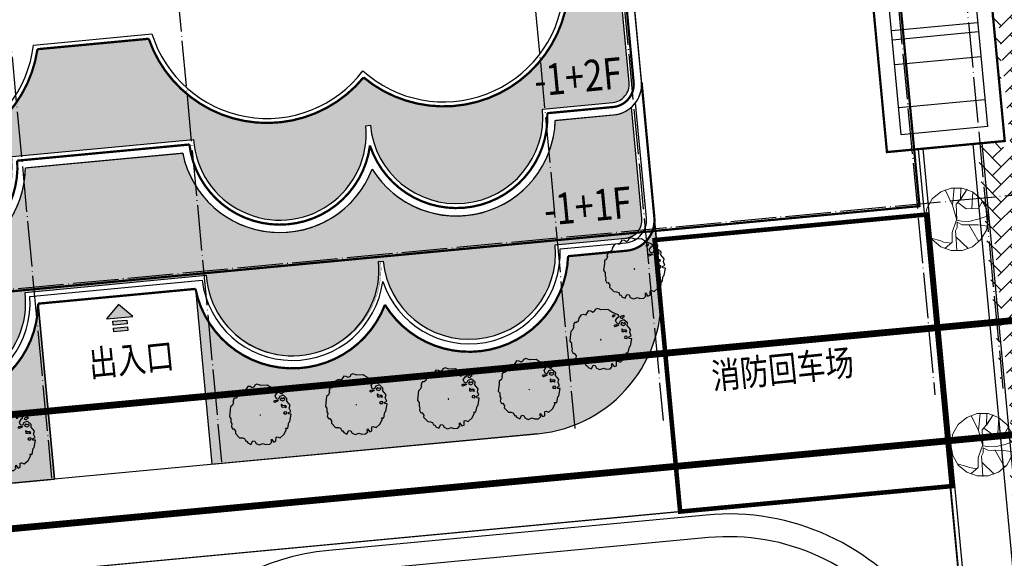
# Model space of a CAD drawing. Extents: x 523611856 to 524662410, y 3094298011 to 3094655008.
# Drawn here: x 524520637 to 524563921, y 3094393263 to 3094416964 of the extents above; entities that cross this region are included whole.
import ezdxf

# ---------------------------------------------------------------- set-up
doc = ezdxf.new("R2010")
doc.units = 0
doc.header["$LTSCALE"] = 1000
doc.linetypes.add('DASH', pattern=[0.35, 0.25, -0.1])
doc.linetypes.add('DOTE', pattern=[2.4200000000000004, 2, -0.2, 0.02, -0.2])
doc.layers.get('0').update_dxf_attribs({"linetype": 'CONTINUOUS'})
for name, color, linetype in [('DIM_SYMB', 3, 'CONTINUOUS'), ('DLSS', 40, 'CONTINUOUS'), ('DOTE', 1, 'CONTINUOUS'), ('plan-绿化', 94, 'CONTINUOUS'), ('SURFACE', 6, 'CONTINUOUS'), ('建筑红线', 1, 'CONTINUOUS'), ('道路', 40, 'CONTINUOUS'), ('铺装', 7, 'CONTINUOUS'), ('面积线', 160, 'CONTINUOUS')]:
    doc.layers.add(name, color=color, linetype=linetype)
doc.layers.add('分析县', color=7, linetype='CONTINUOUS', lineweight=0)
doc.layers.add('景观树', color=94, linetype='CONTINUOUS', lineweight=5)
doc.styles.add('宋体', font='txt')
pattern_1 = [(4, (0, 0), (368.223631929668, 423.5928329640674), [198.4375, -595.3124999999999]), (93.99999999999999, (105.8982082410169, -92.055907982417), (-423.5928329640674, 368.223631929668), [198.4375, -595.3124999999999])]

# ---------------------------------------------------------------- blocks, each defined once
blk = doc.blocks.new('fsn')
at = {"layer": '道路'}
h = blk.add_hatch(color=256, dxfattribs=at)
h.paths.add_polyline_path([(524379006.5, 3094467906), (524378450.0786783, 3094467349.75), (524379562.9213222, 3094467349.75)])
h.paths.add_polyline_path([(524378713.25, 3094467224.25), (524378713.25, 3094467065.25), (524379299.75, 3094467065.25), (524379299.75, 3094467224.25)])
h.paths.add_polyline_path([(524378713.25, 3094466939.75), (524378713.25, 3094466780.75), (524379299.75, 3094466780.75), (524379299.75, 3094466939.75)])
for points in [[(524379006.5, 3094467906), (524378450.0786781, 3094467349.75), (524379562.9213219, 3094467349.75)], [(524378713.25, 3094467224.25), (524379299.75, 3094467224.25), (524379299.75, 3094467065.25), (524378713.25, 3094467065.25)], [(524378713.25, 3094466939.75), (524379299.75, 3094466939.75), (524379299.75, 3094466780.75), (524378713.25, 3094466780.75)]]:
    blk.add_lwpolyline(points, close=True, dxfattribs=at)
blk = doc.blocks.new('4t34')
at = {"layer": 'SURFACE', "color": 250, "linetype": 'Continuous'}
for p, q in [((524156587.3856971, 3094414209.935702), (524155127.8971401, 3094429741.532135)), ((524156935.8505759, 3094414242.680598), (524155476.3620191, 3094429774.27703)), ((524156388.2629092, 3094414191.224333), (524155985.9666947, 3094418472.38325)), ((524167924.6760064, 3094416480.595122), (524171708.008977, 3094416836.111133)), ((524130202.9718517, 3094415848.699977), (524135410.7746876, 3094416338.071994)), ((524167962.0987442, 3094416082.349546), (524171745.4317148, 3094416437.865556)), ((524130380.6049604, 3094415664.510906), (524135270.5643166, 3094416124.015489)), ((524168065.011273, 3094414987.174213), (524171848.3442436, 3094415342.690224)), ((524152580.2727081, 3094413029.867003), (524155666.6172329, 3094413319.887705)), ((524157148.726764, 3094408236.252064), (524156672.2340701, 3094413306.995642)), ((524168242.7692775, 3094413095.507729), (524172026.1022481, 3094413451.023739)), ((524152793.1934857, 3094412848.993879), (524155685.3286019, 3094413120.764918)), ((524153144.6157351, 3094412530.474791), (524155718.0806556, 3094412772.300712)), ((524156949.6039761, 3094408217.540695), (524156489.9992563, 3094413108.565701)), ((524157497.1916428, 3094408268.99696), (524157066.8280892, 3094412848.8431)), ((524144814.4839791, 3094412300.123616), (524145013.4893901, 3094412318.823955)), ((524129272.238542, 3094410940.097131), (524137239.6531325, 3094411688.7871)), ((524129490.2069997, 3094410759.698334), (524137059.1074126, 3094411470.940322)), ((524129849.4152594, 3094410441.91089), (524136765.388944, 3094411091.798008)), ((524153141.613775, 3094407056.183365), (524156227.9582999, 3094407346.204067)), ((524153354.5345525, 3094406875.31024), (524156246.6696688, 3094407147.08128)), ((524153705.956802, 3094406556.791153), (524156279.4217225, 3094406798.617074)), ((524145375.825046, 3094406326.439978), (524145574.830457, 3094406345.140317)), ((524129833.5796088, 3094404966.413493), (524137800.9941994, 3094405715.103462)), ((524130051.5480665, 3094404786.014696), (524137620.4484794, 3094405497.256684)), ((524130410.7563262, 3094404468.227252), (524137326.7300109, 3094405118.114371))]:
    blk.add_line(p, q, dxfattribs=at)
at = {"layer": 'SURFACE', "color": 250, "ltscale": 2, "const_width": 100, "flags": 128}
blk.add_lwpolyline([(524165440.8105192, 3094435431.331577), (524170618.0030054, 3094435917.827168), (524172900.7900107, 3094411624.847041), (524167723.5975245, 3094411138.351449)], close=True, dxfattribs=at)
at = {"layer": 'SURFACE', "color": 250, "linetype": 'Continuous', "flags": 128}
blk.add_lwpolyline([(524166231.2971214, 3094434501.207428), (524170014.6300921, 3094434856.723438), (524172138.3704619, 3094412256.287007), (524168355.0374911, 3094411900.770998)], close=True, dxfattribs=at)
at = {"layer": 'SURFACE', "color": 250, "ltscale": 2, "flags": 128}
for points, const_width in [([(524084578.5188378, 3094398102.419726), (524091448.2550132, 3094398747.961947), (524090463.6944623, 3094409225.46591, 0.4083971703187194), (524098120.7380766, 3094410043.585006, 0.5860371578534479), (524107083.2387719, 3094413475.280746), (524111973.2847504, 3094413934.815221, 0.5860467061301292), (524121418.1042649, 3094412232.815166, 0.5860467061815265), (524130380.5142853, 3094415664.52414), (524135270.6509389, 3094416124.045383, 0.5860467061024459), (524144715.4704537, 3094414422.045328, 0.5860467061815265), (524153677.8804742, 3094417853.754301), (524155220.3435313, 3094417998.698009, 0.4122871566164664), (524156128.9553755, 3094419088.462982), (524155127.89714, 3094429741.532136)], 100), ([(524155476.5320761, 3094429774.293012), (524156936.0557276, 3094414242.323111, -0.414213562373095), (524155718.2786491, 3094412771.942552), (524153144.7034068, 3094412530.111986, -0.7429857373581105), (524145094.3421652, 3094410390.985276, -0.7519980143829026), (524136765.7114508, 3094411091.451549), (524129849.6246787, 3094410441.553804, -0.7519817192726399), (524121797.0640901, 3094408201.636982, -0.7519803298733375), (524113468.2236398, 3094408902.20996), (524106552.2584906, 3094408252.323643, -0.7520128754743978), (524098499.5161536, 3094406012.701588, -0.604353419614777), (524090851.3048785, 3094405102.41613)], 50), ([(524156128.9553755, 3094419088.462982), (524156587.3856971, 3094414209.935702, -0.4142135624372257), (524155685.3286019, 3094413120.764918), (524152793.1934857, 3094412848.993879, -0.8715346781312601), (524144997.1397582, 3094411424.574775, -0.8826189357246503), (524137059.2345098, 3094411470.95548), (524129490.0793037, 3094410759.689548, -0.8826189354538989), (524121699.7735701, 3094409235.344614, -0.8826189356715612), (524113761.8683217, 3094409281.725319), (524106192.8408116, 3094408570.468173, -0.8826028112908223), (524098402.4073818, 3094407046.114454, -0.7601874124888323), (524090769.8773656, 3094405967.126366, 1.580275001849937)], 100), ([(524156937.8947436, 3094414220.926959), (524157497.1916428, 3094408268.99696, -0.414213562373095), (524156279.4145644, 3094406798.616401), (524153705.839322, 3094406556.785835, -0.7429857373581105), (524145655.4780805, 3094404417.659125, -0.7519980143829026), (524137326.847366, 3094405118.125399), (524130410.760594, 3094404468.227653, -0.7519817192726399), (524122358.2000054, 3094402228.310832, -0.7519803298733375), (524114029.3595551, 3094402928.883809), (524107113.3944058, 3094402278.997492, -0.7520128754743978), (524099060.6520689, 3094400039.375438, -0.604353419614777), (524091412.4407938, 3094399129.089979)], 100)]:
    blk.add_lwpolyline(points, format="xyb", dxfattribs=dict(at, const_width=const_width))
at = {"layer": 'SURFACE', "color": 250, "linetype": 'Continuous'}
for centre, radius, start, end in [((524148235.5379142, 3094418648.051134), 5300, 227.9892448974543, 353.3896697775203), ((524148235.5379142, 3094418648.051134), 5500, 230.20727522147, 351.6964552476826), ((524140469.7491848, 3094417918.307747), 5300, 197.3468564855984, 322.7472814140941), ((524124938.1717253, 3094416458.820973), 5300, 227.9892448974543, 353.3896697775203), ((524140469.7491848, 3094417918.307747), 5500, 199.0400714058609, 320.5292513263923), ((524124938.1717253, 3094416458.820973), 5500, 230.20727522147, 351.6964552476826), ((524155591.7717575, 3094414116.378857), 800, 275.3682618174989, 5.368263132480462), ((524155591.7717574, 3094414116.378858), 1000, 275.3682618174989, 5.368263132480462), ((524155591.7717574, 3094414116.378858), 1350, 275.3682618174989, 5.368263132480462), ((524148796.8789802, 3094412674.367496), 4000.000000134527, 198.2068214067171, 2.502049215595014), ((524148796.8789802, 3094412674.367496), 3800.000000104013, 185.3685911441032, 5.367935120858261), ((524148796.8789802, 3094412674.367496), 4350.000000134527, 211.6598325144584, 358.1044214324893), ((524141031.0902512, 3094411944.624109), 3800.000000044409, 183.8603383710879, 5.367935120858261), ((524141031.0902512, 3094411944.624109), 4000.000000064886, 186.8007574843154, 352.52970502477), ((524141031.0902512, 3094411944.624109), 4350.000000064885, 191.3058774415465, 339.0766926523299), ((524125499.5127921, 3094410485.137335), 4350.000000128514, 211.6598325144584, 359.4306486968208), ((524156153.1128244, 3094408142.695219), 800, 275.3682618174989, 5.368263132480462), ((524156153.1128243, 3094408142.69522), 1000, 275.3682618174989, 5.368263132480462), ((524156153.1128243, 3094408142.69522), 1350, 275.3682618174989, 5.368263132480462), ((524149358.2200471, 3094406700.683858), 4000.000000134527, 198.2068214067171, 2.502049215595014), ((524149358.2200471, 3094406700.683858), 3800.000000104013, 185.3685911441032, 5.367935120858261), ((524141592.4313181, 3094405970.940471), 3800.000000044409, 183.8603383710879, 5.367935120858261), ((524149358.2200471, 3094406700.683858), 4350.000000134527, 211.6598325144584, 358.1044214324893), ((524141592.431318, 3094405970.940471), 4000.000000064886, 186.8007574843154, 352.52970502477), ((524126060.8538589, 3094404511.453698), 3800.000000087846, 183.8603383710879, 6.876187587495536), ((524141592.431318, 3094405970.940471), 4350.000000064885, 191.3058774415465, 339.0766926523299), ((524126060.853859, 3094404511.453697), 4000.000000128514, 198.2068214067171, 3.935768438579093), ((524126060.853859, 3094404511.453697), 4350.000000128514, 211.6598325144584, 359.4306486968208)]:
    blk.add_arc(centre, radius, start, end, dxfattribs=at)
blk = doc.blocks.new('54j')
at = {"layer": 'plan-绿化'}
for points in [[(493306034.6252753, 2940650333.564559), (493306168.3202753, 2940650323.217058), (493306270.5777753, 2940650288.007058), (493306329.6527753, 2940650160.599558), (493306378.7952753, 2940650170.444558), (493306428.4052753, 2940650081.987058), (493306576.3002753, 2940650013.219558), (493306670.1452753, 2940650186.112058), (493306767.6727753, 2940650170.377059), (493306829.4927753, 2940650050.947058), (493306977.3877753, 2940649982.179558), (493307171.9727753, 2940650049.009558), (493307281.7102753, 2940650002.302058), (493307480.2677753, 2940650014.232059), (493307585.5652753, 2940650120.729558), (493307560.3827753, 2940650147.244558), (493307565.4077753, 2940650261.502059), (493307675.6127753, 2940650116.489558), (493307782.1377753, 2940650160.109558), (493307783.9527753, 2940650364.692058), (493307846.0677753, 2940650378.992058), (493307979.0027753, 2940650333.219558), (493308157.4027753, 2940650485.924558), (493308286.1952753, 2940650727.084558), (493308238.5727753, 2940650788.092058), (493308354.5627753, 2940650792.764558), (493308404.2952753, 2940651070.072058), (493308454.1977753, 2940651115.342058), (493308515.6752753, 2940651459.982059), (493308394.9502753, 2940651474.782058), (493308370.5277753, 2940651536.727058), (493308492.7702753, 2940651592.777058), (493308424.2302753, 2940651759.132058), (493308460.6952753, 2940651898.252059), (493308300.1227753, 2940652096.294559), (493308307.8952753, 2940652218.529558), (493308143.8177753, 2940652373.169559), (493307962.2052753, 2940652310.794559), (493307892.3152753, 2940652174.259558), (493307800.2827753, 2940652205.949558), (493307743.9552753, 2940652341.332058), (493307839.7877753, 2940652486.777058), (493307910.1427753, 2940652525.007058), (493307860.5352753, 2940652613.464558), (493307559.2527753, 2940652735.039558), (493307363.7352753, 2940652864.814559), (493307038.9627753, 2940652851.739558), (493306970.1277753, 2940652884.364558), (493306865.1227753, 2940652911.614558), (493306758.5977753, 2940652867.989558), (493306728.3852753, 2940652780.239558), (493306642.3127753, 2940652729.589558), (493306548.2927753, 2940652788.714558), (493306427.5702753, 2940652803.514558), (493306299.5402753, 2940652597.787058), (493306207.5077753, 2940652629.477058), (493306067.5577753, 2940652588.442058), (493305971.7252753, 2940652442.999558), (493305948.2327753, 2940652308.334558), (493305866.8902753, 2940652238.199558), (493305776.8452753, 2940652242.437058), (493305723.4352753, 2940652153.762058), (493305738.3927753, 2940652130.767058), (493305708.1827753, 2940652043.027058), (493305736.1127753, 2940652024.487058), (493305692.1677753, 2940651896.864558), (493305595.1102753, 2940651814.297058), (493305581.8427753, 2940651676.112058), (493305546.3102753, 2940651340.384558), (493305619.1177753, 2940651252.859558), (493305615.3177753, 2940651075.727058), (493305660.1927753, 2940651006.742058), (493305636.7002753, 2940650872.077058), (493305698.5202753, 2940650752.644558), (493305757.8902753, 2940650758.969558), (493305842.9102753, 2940650640.474558), (493305830.4027753, 2940650537.714558)], [(493307718.5352753, 2940652600.187058), (493307625.7402753, 2940652589.372058), (493307583.5602753, 2940652524.482059), (493307642.6127753, 2940652524.482059)], [(493308022.2327753, 2940652546.112058), (493307963.1802753, 2940652492.037058), (493307980.0527753, 2940652470.407058), (493308081.2852753, 2940652437.962059), (493308115.0302753, 2940652513.667058), (493308174.0827753, 2940652524.482059), (493308140.3377753, 2940652578.557058)], [(493307676.3552753, 2940652059.434558), (493307726.9727753, 2940652124.324558), (493307895.6927753, 2940652124.324558), (493307878.8202753, 2940652091.879558), (493307811.3327753, 2940652091.879558), (493307802.8977753, 2940652059.434558), (493307726.9727753, 2940652026.989558)], [(493308022.2327753, 2940652221.662058), (493307988.4902753, 2940652178.402058), (493308022.2327753, 2940652135.139558), (493308115.0302753, 2940652102.694558), (493308224.6977753, 2940652167.584558), (493308182.5177753, 2940652243.289558), (493308098.1577753, 2940652200.029558), (493308055.9777753, 2940652254.107059)], [(493308039.1052753, 2940651908.024559), (493308047.5427753, 2940651810.689559), (493308140.3377753, 2940651799.872058), (493308216.2627753, 2940651821.504558), (493308250.0077753, 2940651778.244558), (493308283.7502753, 2940651821.504558), (493308258.4427753, 2940651864.764558), (493308174.0827753, 2940651864.764558), (493308106.5927753, 2940651875.579558), (493308055.9777753, 2940651940.469558)], [(493307021.5277753, 2940651439.132058), (493307023.5127753, 2940651411.679558), (493307043.9652753, 2940651404.639558)], [(493308250.0077753, 2940651583.574558), (493308182.5177753, 2940651561.942058), (493308148.7727753, 2940651507.867058), (493308199.3902753, 2940651486.237058), (493308292.1877753, 2940651475.422058), (493308300.6227753, 2940651561.942058)]]:
    blk.add_lwpolyline(points, close=True, dxfattribs=at)
blk = doc.blocks.new('gasd')
at = {"layer": '景观树'}
for points in [[(36518966926.81567, 3069301211.823248), (36518966806.20092, 3069301895.863524), (36518966458.90458, 3069302497.398449), (36518965926.8157, 3069302943.874038), (36518965274.11208, 3069303181.438746), (36518964579.51938, 3069303181.438765), (36518963926.81573, 3069302943.874092), (36518963394.72684, 3069302497.398531), (36518963047.43047, 3069301895.863625), (36518962926.81567, 3069301211.823356), (36518963047.43039, 3069300527.783073), (36518963394.7267, 3069299926.248129), (36518963926.81555, 3069299479.772512), (36518964579.51917, 3069299242.207769), (36518965274.11186, 3069299242.207714), (36518965926.81552, 3069299479.772351), (36518966458.90443, 3069299926.247883), (36518966806.20084, 3069300527.782772), (36518966926.81567, 3069301211.823034)], [(36518964213.83617, 3069303065.622228), (36518964665.27251, 3069302110.145408), (36518964784.13694, 3069303208.011882), (36518964665.27251, 3069302110.145408), (36518964950.4229, 3069301154.668588), (36518965235.78036, 3069301097.762426), (36518965711.03101, 3069301083.349512), (36518966352.77469, 3069301240.400578), (36518966923.07547, 3069301439.944892)], [(36518965188.15176, 3069303193.847466), (36518965176.34814, 3069302452.327874), (36518965603.97019, 3069303108.363974), (36518965164.33746, 3069302452.327874), (36518964903.00137, 3069302167.05157), (36518964938.61929, 3069301169.081502)], [(36518965889.32766, 3069301896.18818), (36518965960.56348, 3069302937.148492)], [(36518965009.85511, 3069302266.947976), (36518965532.73436, 3069301882.023764), (36518966305.14609, 3069301896.18818), (36518966566.68925, 3069302352.431468)], [(36518964926.81567, 3069301169.081502), (36518964653.46889, 3069300384.820165), (36518964641.45821, 3069299771.52581), (36518964190.02187, 3069299372.188684)], [(36518966875.65395, 3069300769.744376), (36518966269.52818, 3069300855.227868), (36518965271.39828, 3069300869.640782), (36518964974.2372, 3069301026.44335), (36518964974.2372, 3069300698.4253), (36518964867.38346, 3069300484.468072), (36518964903.00137, 3069299956.905708), (36518964938.61929, 3069299215.386117)], [(36518966340.764, 3069299785.690226), (36518965711.03101, 3069300883.805198)], [(36518964582.23307, 3069299714.619648), (36518964320.6899, 3069299742.94848), (36518964106.77534, 3069299771.52581), (36518963940.48939, 3069299842.844886), (36518963334.36362, 3069300014.060369)], [(36518964890.99068, 3069300113.708276), (36518965663.4024, 3069299358.024269)]]:
    blk.add_lwpolyline(points, dxfattribs=at)

msp = doc.modelspace()

# ---------------------------------------------------------------- hatches: boundary and pattern name
at = {"layer": '景观树'}
h = msp.add_hatch(dxfattribs=at)
h.set_pattern_fill('CROSS', color=44, scale=250, angle=4)
h.set_pattern_definition(pattern_1)
edge = h.paths.add_edge_path()
edge.add_line((524481501.6944509, 3094409225.4659), (524481682.9796004, 3094407310.330096))
edge.add_arc((524485474.3845304, 3094407566.195126), 3800.028717907155, 183.8607829889831, 366.8757763114853)
edge.add_line((524489247.0836129, 3094408021.123571), (524489448.7683296, 3094408040.073479))
edge.add_arc((524493240.1465914, 3094408295.907164), 3799.999999884298, 183.8603385225922, 366.8761877016918)
edge.add_line((524497012.8138961, 3094408750.859259), (524504980.2869331, 3094409499.556918))
edge.add_arc((524508771.6920099, 3094409755.419768), 3800.028717589544, 183.8607500436043, 366.8757430870937)
edge.add_line((524512544.3913559, 3094410210.346025), (524512746.1345187, 3094410229.303628))
edge.add_arc((524516537.5127817, 3094410485.137303), 3800.000000307953, 183.8603383636287, 366.8761878607712)
edge.add_line((524520310.1800852, 3094410940.089409), (524528277.7119787, 3094411688.790394))
edge.add_arc((524532069.0902411, 3094411944.624075), 3800.000000098494, 183.8603384503141, 365.3679352587474)
edge.add_line((524535852.4252463, 3094412300.118433), (524536051.5480338, 3094412318.829803))
edge.add_arc((524539834.8810048, 3094412674.34581), 3800.000000107189, 185.3682631148876, 365.3682631078136)
edge.add_line((524543618.2139757, 3094413029.861817), (524546704.6172236, 3094413319.887664))
edge.add_arc((524546629.7718525, 3094414116.37873), 799.9999043718769, 275.3682562644416, 365.3682699634702)
edge.add_line((524547426.2629001, 3094414191.224291), (524547023.9666877, 3094418472.383209))
edge.add_arc((524546171.3414298, 3094418994.906096), 999.9999988028355, 275.36826307800715, 328.4983655495515, ccw=False)
edge.add_line((524546264.8982731, 3094417999.292157), (524544715.9711418, 3094417853.741027))
edge.add_arc((524539273.5549074, 3094418648.153563), 5500.089612520993, 230.2078225044216, 351.6953626612682, ccw=False)
edge.add_arc((524531507.7140622, 3094417918.406008), 5500.090509275834, 199.0411690251856, 320.52870240121973, ccw=False)
edge.add_line((524526308.5643084, 3094416124.015457), (524521418.604952, 3094415664.510877))
edge.add_arc((524515976.1887173, 3094416458.923414), 5500.089612884763, 230.2078225095091, 351.69536265680136, ccw=False)
edge.add_arc((524508210.3836642, 3094415729.078353), 5500.000897021563, 199.0400872305886, 320.5292494795178, ccw=False)
edge.add_line((524503011.2847412, 3094413934.815201), (524498121.2387624, 3094413475.280728))
edge.add_arc((524492678.8225284, 3094414269.693262), 5500.089611950604, 230.2082337052274, 351.6953626804808, ccw=False)
edge.add_arc((524484912.9558746, 3094413540.073117), 5500.230898490971, 231.6690170379513, 320.5278464669526, ccw=False)
h = msp.add_hatch(dxfattribs=at)
h.set_pattern_fill('CROSS', color=44, scale=250, angle=4)
h.set_pattern_definition(pattern_1)
edge = h.paths.add_edge_path()
edge.add_line((524481889.3048652, 3094405102.41612), (524482244.3206644, 3094401336.646458))
edge.add_arc((524486035.698927, 3094401592.480136), 3800.000000116388, 183.8603384142658, 366.876187803022)
edge.add_line((524489808.3662308, 3094402047.432238), (524490010.4535851, 3094402061.339113))
edge.add_arc((524493801.5143009, 3094402322.254901), 3800.028736649116, 183.9371135674129, 366.8757757993912)
edge.add_line((524497574.2134061, 3094402777.183315), (524505541.6279972, 3094403525.87328))
edge.add_arc((524509333.0330756, 3094403781.736112), 3800.028718066753, 183.8607497764977, 366.875743354209)
edge.add_line((524513105.73242, 3094404236.662387), (524513307.4167265, 3094404255.616662))
edge.add_arc((524517098.8218038, 3094404511.479507), 3800.028717744236, 183.8607499713872, 366.8757431808548)
edge.add_line((524520871.5211493, 3094404966.405771), (524528839.0530428, 3094405715.106756))
edge.add_arc((524532676.2958279, 3094406024.144784), 3849.667088772284, 184.6044625359627, 364.6433944936583)
edge.add_line((524536513.3277386, 3094406335.790112), (524536612.8890978, 3094406345.146164))
edge.add_arc((524540396.2467278, 3094406700.714786), 3800.029473738336, 185.3690181531334, 365.3675024908977)
edge.add_line((524544179.6137626, 3094407056.183325), (524547265.9582875, 3094407346.204026))
edge.add_arc((524547191.112813, 3094408142.695178), 799.9999995067706, 275.3682630675838, 365.3682631491353)
edge.add_line((524547987.6039642, 3094408217.540653), (524547527.9992468, 3094413108.565659))
edge.add_arc((524546633.0333501, 3094414108.891591), 1342.242871288496, 275.2598550827227, 311.8181794656334, ccw=False)
edge.add_line((524546756.0806458, 3094412772.30067), (524544182.4985262, 3094412530.477916))
edge.add_arc((524539834.8700521, 3094412674.374554), 4350.009148361927, 211.6625872181829, 358.10433170705596, ccw=False)
edge.add_arc((524532069.1230521, 3094411944.807308), 4350.185339810537, 191.3081567490148, 339.072566701736, ccw=False)
edge.add_line((524527803.3889335, 3094411091.797976), (524520887.6246678, 3094410441.553775))
edge.add_arc((524516537.6170837, 3094410485.403589), 4350.228590240734, 211.6666434962762, 359.42245521905136, ccw=False)
edge.add_arc((524508771.7905055, 3094409755.204254), 4350.145224154771, 191.3032536864422, 339.07595719384824, ccw=False)
edge.add_line((524504506.0227442, 3094408902.567826), (524497589.9318236, 3094408252.681685))
edge.add_arc((524493240.2960726, 3094408295.36809), 4349.845203581888, 211.6527499506784, 359.4377293900085, ccw=False)
edge.add_arc((524485474.3457095, 3094407566.179369), 4350.016920886959, 214.4981866121176, 339.0765585662154, ccw=False)
h = msp.add_hatch(dxfattribs=at)
h.set_pattern_fill('CROSS', color=256, scale=250, angle=4)
h.set_pattern_definition(pattern_1)
edge = h.paths.add_edge_path()
edge.add_line((524528364.8597354, 3094405118.063432), (524529089.856281, 3094397402.789638))
edge.add_line((524529089.856281, 3094397402.789638), (524543403.4544129, 3094398747.824109))
edge.add_arc((524542842.1133484, 3094404721.507747), 6000.000000371614, 275.3682631162405, 365.3682631111404)
edge.add_line((524548815.796987, 3094405282.848811), (524548541.1128218, 3094408142.69521))
edge.add_arc((524547191.1128163, 3094408142.695212), 1350.000005424023, 275.3648559589198, 359.99999991904957, ccw=False)
edge.add_line((524547317.3346289, 3094406798.608881), (524544743.839319, 3094406556.785825))
edge.add_arc((524540396.2200443, 3094406700.683848), 4349.999999838302, 211.6598329803346, 358.10430946357195, ccw=False)
edge.add_arc((524532630.441605, 3094405971.057428), 4350.033039374401, 191.3083518958933, 339.07521159124514, ccw=False)
edge = h.paths.add_edge_path()
edge.add_line((524505067.4788215, 3094402928.907002), (524505792.3619638, 3094395213.547448))
edge.add_line((524505792.3619638, 3094395213.547448), (524522173.7630031, 3094396752.891284))
edge.add_line((524522173.7630031, 3094396752.891284), (524521448.6390871, 3094404468.22822))
edge.add_arc((524517098.853238, 3094404511.454205), 4350.000622910889, 211.6598373050809, 359.43064208218067, ccw=False)
edge.add_arc((524509333.00916, 3094403781.799393), 4350.08409154395, 191.3225348322692, 339.075860506304, ccw=False)
edge.add_line((524483301.8094445, 3094397016.636151), (524483479.5043314, 3094395125.641345))
edge.add_arc((524485470.7322111, 3094395312.755033), 2000.000000389126, 185.3682631241018, 275.3682631030621)
edge.add_line((524485657.8458989, 3094393321.527153), (524498876.3968143, 3094394563.661134))
edge.add_line((524498876.3968143, 3094394563.661134), (524498180.4051154, 3094401970.270926))
edge.add_arc((524493816.555829, 3094402356.623995), 4380.918772088979, 211.9339458224661, 354.94051443046226, ccw=False)
edge.add_arc((524486035.6005585, 3094401592.070424), 4349.626337184949, 228.9685168333124, 339.085645316092, ccw=False)
at = {"layer": '铺装', "linetype": 'Continuous'}
h = msp.add_hatch(dxfattribs=at)
h.set_pattern_fill('AR-HBONE', color=250, scale=900)
h.set_pattern_definition([(45, (0, 0), (4.996003610813204e-14, 775.8941288603748), [1645.92, -548.64]), (135, (387.9468000000001, 387.9468000000001), (4.996003610813204e-14, 775.8941288603748), [1645.92, -548.64])])
edge = h.paths.add_edge_path()
edge.add_line((524560262.1509594, 3094435786.848277), (524559763.0643822, 3094441258.894924))
edge.add_line((524559763.0643822, 3094441258.894924), (524564787.898838, 3094441736.57561))
edge.add_arc((524565260.5483665, 3094436764.665064), 4994.325985336224, 7.95692082075368, 95.43044460395993, ccw=False)
edge.add_line((524570206.7911258, 3094437456.022146), (524577665.8759429, 3094384380.578147))
edge.add_arc((524569124.0938362, 3094383516.195634), 8585.406145683175, -60.180104612521916, 5.778354869917678, ccw=False)
edge.add_line((524573393.4038576, 3094376067.558804), (524566826.9142008, 3094374476.771633))
edge.add_line((524566826.9142008, 3094374476.771633), (524566752.0687256, 3094375273.262784))
edge.add_line((524566752.0687256, 3094375273.262784), (524566353.8231497, 3094375235.840047))
edge.add_line((524566353.8231497, 3094375235.840047), (524562943.1760665, 3094411531.290184))
edge.add_line((524562943.1760665, 3094411531.290184), (524563938.7900084, 3094411624.847029))
edge.add_line((524563938.7900084, 3094411624.847029), (524561656.003006, 3094435917.827157))
edge.add_line((524561656.003006, 3094435917.827157), (524560262.1509594, 3094435786.848277))

# ---------------------------------------------------------------- linework, layer by layer
at = {"layer": 'DLSS', "linetype": 'Continuous'}
for p, q in [((524548535.1916395, 3094408268.996948), (524548815.796987, 3094405282.848811)), ((524543403.4544129, 3094398747.824109), (524485657.8458989, 3094393321.527153))]:
    msp.add_line(p, q, dxfattribs=at)
at = {"layer": 'DLSS', "color": 242, "linetype": 'DOTE'}
msp.add_line((524578507.9339077, 3094400037.746098), (524491156.2448773, 3094391829.395428), dxfattribs=at)
at = {"layer": 'DLSS', "color": 250, "linetype": 'Continuous'}
msp.add_line((524561250.7064347, 3094396407.290962), (524491343.3585647, 3094389838.167549), dxfattribs=at)
at = {"layer": 'DLSS', "linetype": 'Continuous', "const_width": 10, "flags": 128}
for points in [[(524489448.7683296, 3094408040.073479, 1.026670752078709), (524497012.8138961, 3094408750.859259), (524504980.2869331, 3094409499.556918, 1.026663079036926), (524512544.3913559, 3094410210.346025), (524512746.1345187, 3094410229.303628, 1.026670755131551), (524520310.1800852, 3094410940.089409), (524528277.7119787, 3094411688.790394, 1.013243573055872), (524535852.4252463, 3094412300.118433), (524536051.5480338, 3094412318.829803, 1.000000000004492), (524543618.2139757, 3094413029.861817), (524546704.6172236, 3094413319.887664, 0.4142136324207981), (524547426.2629001, 3094414191.224291), (524547023.9666877, 3094418472.383209, -0.2360679779564625), (524546264.8982731, 3094417999.292157), (524544715.9711418, 3094417853.741027, -0.5860371017119765), (524535753.4711497, 3094414422.044704, -0.5860370619484768), (524526308.5643084, 3094416124.015457), (524521418.604952, 3094415664.510877, -0.586037101626763), (524512456.1049598, 3094412232.814555, -0.5860466102146404), (524503011.2847412, 3094413934.815201), (524498121.2387624, 3094413475.280728, -0.5860346914036584), (524489158.7691011, 3094410043.559141, -0.4083919133005037)], [(524490010.4535851, 3094402061.339113, 1.025979203563415), (524497574.2134061, 3094402777.183315), (524505541.6279972, 3094403525.87328, 1.026663083922781), (524513105.73242, 3094404236.662387), (524513307.4167265, 3094404255.616662, 1.026663080535205), (524520871.5211493, 3094404966.405771), (524528839.0530428, 3094405715.106756, 1.000339803174541), (524536513.3277386, 3094406335.790112), (524536612.8890978, 3094406345.146164, 0.9999867734169573), (524544179.6137626, 3094407056.183325), (524547265.9582875, 3094407346.204026, 0.4142135627730704), (524547987.6039642, 3094408217.540653), (524547527.9992468, 3094413108.565659, -0.160882671252567), (524546756.0806458, 3094412772.30067), (524544182.4985262, 3094412530.477916, -0.7429481867844647), (524536132.3421543, 3094410390.98524, -0.7519436234444619), (524527803.3889335, 3094411091.797976), (524520887.6246678, 3094410441.553775, -0.7518848954543389), (524512835.0640782, 3094408201.636957, -0.7520002735195869), (524504506.0227442, 3094408902.567826), (524497589.9318236, 3094408252.681685, -0.752084131317128), (524489537.5157453, 3094406012.700541, -0.6043005788915927)]]:
    msp.add_lwpolyline(points, format="xyb", dxfattribs=at)
at = {"layer": 'DLSS', "linetype": 'Continuous'}
msp.add_arc((524542842.1133487, 3094404721.507747), 6000, 275.3682631138887, 5.368263113868615, dxfattribs=at)
at = {"layer": 'DOTE', "color": 250, "linetype": 'DOTE'}
for p, q in [((524559626.6320211, 3094445756.445018), (524563856.9716948, 3094400737.98408)), ((524544692.4229262, 3094444353.092351), (524548922.7625999, 3094399334.631413)), ((524540809.5285614, 3094443988.220658), (524545039.8682351, 3094398969.759719)), ((524525277.9511027, 3094442528.733884), (524529508.2907764, 3094397510.272945)), ((524517810.8465553, 3094441827.05755), (524522041.1862287, 3094396808.596612)), ((524557648.8316703, 3094434737.749308), (524560870.1298758, 3094400457.313546)), ((524457929.4305975, 3094399252.677135), (524566010.5707782, 3094409408.953608))]:
    msp.add_line(p, q, dxfattribs=at)
at = {"layer": 'SURFACE'}
for p, q in [((524566030.4230491, 3094374401.926157), (524562544.9304903, 3094411493.867446)), ((524566353.8231496, 3094375235.840047), (524562943.1760668, 3094411531.290184))]:
    msp.add_line(p, q, dxfattribs=at)
at = {"layer": '分析县', "color": 1, "linetype": 'Continuous', "const_width": 0.01, "flags": 128}
msp.add_lwpolyline([(524534228.5052574, 3094393609.482342), (524550820.8437028, 3094395168.647757, -0.9992361028336241), (524552801.513892, 3094374262.268632, -0.0007639282264464909), (524536188.636761, 3094372701.164415, -0.9984738356913773), (524534223.94369, 3094393609.050182, -0.0003818327474156549)], format="xyb", close=True, dxfattribs=at)
at = {"layer": '建筑红线', "color": 250, "linetype": 'DASH', "ltscale": 5, "const_width": 300, "flags": 128}
msp.add_lwpolyline([(524431408.4998682, 3094423650.477936), (524427007.7260287, 3094431968.701315), (524425392.133524, 3094435869.414038), (524575347.3637146, 3094449960.556697), (524579958.0202877, 3094422165.544368), (524582995.8327652, 3094400459.006539), (524454412.8964413, 3094388376.196898), (524449536.0131533, 3094394168.671194), (524442067.4067142, 3094405626.494982), (524436508.617891, 3094414742.970316)], close=True, dxfattribs=at)
msp.add_lwpolyline([(524461474.4731736, 3094394061.793097), (524461474.4731686, 3094394061.793097), (524457579.5503364, 3094400141.553741), (524450527.0150986, 3094410961.069626), (524445118.3329687, 3094419831.368318), (524438442.3728849, 3094432073.705022), (524566243.544645, 3094444083.053032), (524571829.6520706, 3094404431.758644), (524461474.4731686, 3094394061.793097)], dxfattribs=at)
at = {"layer": '道路', "color": 250, "linetype": 'Continuous'}
for p, q in [((524563640.6938663, 3094374177.365702), (524560155.201305, 3094411269.30699)), ((524563839.8166544, 3094374196.077071), (524560354.3240929, 3094411288.018359)), ((524550820.8427719, 3094395168.656465), (524534228.5044381, 3094393609.491062)), ((524550914.3996531, 3094394173.042529), (524534322.0612822, 3094392613.877122))]:
    msp.add_line(p, q, dxfattribs=at)
at = {"layer": '道路', "linetype": 'Continuous'}
for p, q in [((524528364.8597354, 3094405118.063432), (524529089.856281, 3094397402.789638)), ((524521448.7605802, 3094404468.227623), (524522173.7630031, 3094396752.891285))]:
    msp.add_line(p, q, dxfattribs=at)
at = {"layer": '道路', "color": 250, "linetype": 'Continuous', "const_width": 200, "flags": 128}
msp.add_lwpolyline([(524548547.7702886, 3094407266.634979), (524560495.1527035, 3094408389.155996), (524561617.6737201, 3094396441.773581), (524549670.2913052, 3094395319.252564), (524548547.7702886, 3094407266.634979)], dxfattribs=at)
at = {"layer": '道路', "linetype": 'Continuous', "flags": 128}
for points in [[(524528364.8597354, 3094405118.063432), (524529089.856281, 3094397402.789638), (524543403.4544129, 3094398747.824109, 0.4142135623458112), (524548815.796987, 3094405282.848811), (524548541.1128218, 3094408142.69521, -0.3870471287890844), (524547317.3346289, 3094406798.608881), (524544743.839319, 3094406556.785825, -0.7429666873263949), (524536693.5901742, 3094404417.477322, -0.7519603564087659), (524528364.8597354, 3094405118.063432, -7.251992752700763)], [(524505067.4788215, 3094402928.907002), (524505792.3619638, 3094395213.547448), (524522173.7630031, 3094396752.891284), (524521448.6390871, 3094404468.22822, -0.7519873037799203), (524513396.2230098, 3094402228.247072, -0.7518679158453375), (524505067.5885118, 3094402927.739502, -2.58625888038947)]]:
    msp.add_lwpolyline(points, format="xyb", dxfattribs=at)
at = {"layer": '道路', "color": 250, "linetype": 'Continuous', "flags": 128}
msp.add_lwpolyline([(524521455.6203151, 3094392668.327976), (524561549.1348868, 3094396435.333981), (524561549.1348868, 3094396435.333981), (524563537.9117084, 3094375271.153653), (524563537.9117084, 3094375271.153653), (524525739.2517952, 3094371719.251473)], dxfattribs=at)
at = {"layer": '道路', "color": 250, "linetype": 'Continuous'}
for centre, radius, start, end in [((524551803.1908447, 3094384714.701416), 10500.00000019787, 275.3682652575529, 95.36826525755293), ((524551803.1908447, 3094384714.701416), 9500.000000197868, 275.3682652575529, 95.36826525755293), ((524535210.8521199, 3094383155.535975), 10500.00000019787, 95.36826311401018, 275.3682631140102)]:
    msp.add_arc(centre, radius, start, end, dxfattribs=at)
at = {"layer": '面积线', "color": 66, "linetype": 'DASH', "const_width": 100, "flags": 128}
msp.add_lwpolyline([(524557308.6755536, 3094439426.494145), (524560190.2263632, 3094408761.584804), (524474766.550346, 3094400734.407548), (524475131.4220395, 3094396851.513184), (524467166.5105218, 3094396103.058429), (524466782.9274595, 3094400185.07558), (524470665.8218161, 3094400549.947273), (524467915.2505909, 3094429820.997101), (524479265.2495028, 3094430887.545129), (524479143.6256056, 3094432181.843246), (524480537.4851212, 3094432312.822828), (524480659.1090185, 3094431018.524711), (524494796.8269615, 3094432347.031901), (524494431.9552687, 3094436229.926267), (524502396.8667861, 3094436978.381021), (524502761.7384791, 3094433095.486657), (524521081.0349697, 3094434816.932594), (524520968.7667563, 3094436011.669323), (524522959.9946357, 3094436198.783011), (524523072.2628491, 3094435004.046284), (524539997.6998219, 3094436594.512649), (524539885.4316099, 3094437789.249363)], close=True, dxfattribs=at)

# ---------------------------------------------------------------- block references
at = {"linetype": 'Continuous', "xscale": 0.6967289355468748, "yscale": 0.6967289355468748, "zscale": 0.6967289355468748}
for p in [(-24919257739.10733, 955937214.1755521), (-24919256597.26213, 955927292.1282389)]:
    msp.add_blockref('gasd', p, dxfattribs=at)
at = {"layer": 'plan-绿化', "linetype": 'Continuous', "xscale": 0.9142487525939941, "yscale": 0.9142487525939941, "zscale": 0.9142487525939941}
for p in [(73542325.40891647, 405919104.4945073), (73540844.40891647, 405915996.4945073), (73537696.40891647, 405913799.4945073), (73534147.40891647, 405913386.4945073), (73530097.40891647, 405913126.4945073), (73525878.40891647, 405912672.4945073), (73514636.40891647, 405911526.4945073)]:
    msp.add_blockref('54j', p, dxfattribs=at)
at = {"layer": '分析县', "color": 1, "linetype": 'Continuous'}
msp.add_blockref('4t34', (391037.9999998212, 0), dxfattribs=at)
at = {"layer": '道路', "xscale": 1.050000109204781, "yscale": 1.050000109204781, "zscale": 1.050000109204781, "rotation": 5.36826308238167}
msp.add_blockref('fsn', (280326031.4647483, -192048268.0418525), dxfattribs=at)

# ---------------------------------------------------------------- texts
at = {"layer": 'DIM_SYMB', "color": 7, "style": '宋体', "width": 0.8}
for s, height, rotation, p in [('-1+2F', 1379.192641686347, 5.45318605331596, (524543319.2024297, 3094413583.04835)), ('-1+1F', 1379.192641686347, 5.45318605331596, (524543745.8917238, 3094407894.707742)), ('出入口', 1149.327201405289, 5.790977867331564, (524523730.2384699, 3094401248.161332)), ('消防回车场', 1149.327201405289, 5.790977867331564, (524551114.6174042, 3094400697.648621))]:
    msp.add_text(s, height=height, rotation=rotation, dxfattribs=at).set_placement(p)

doc.saveas('drawing.dxf')
